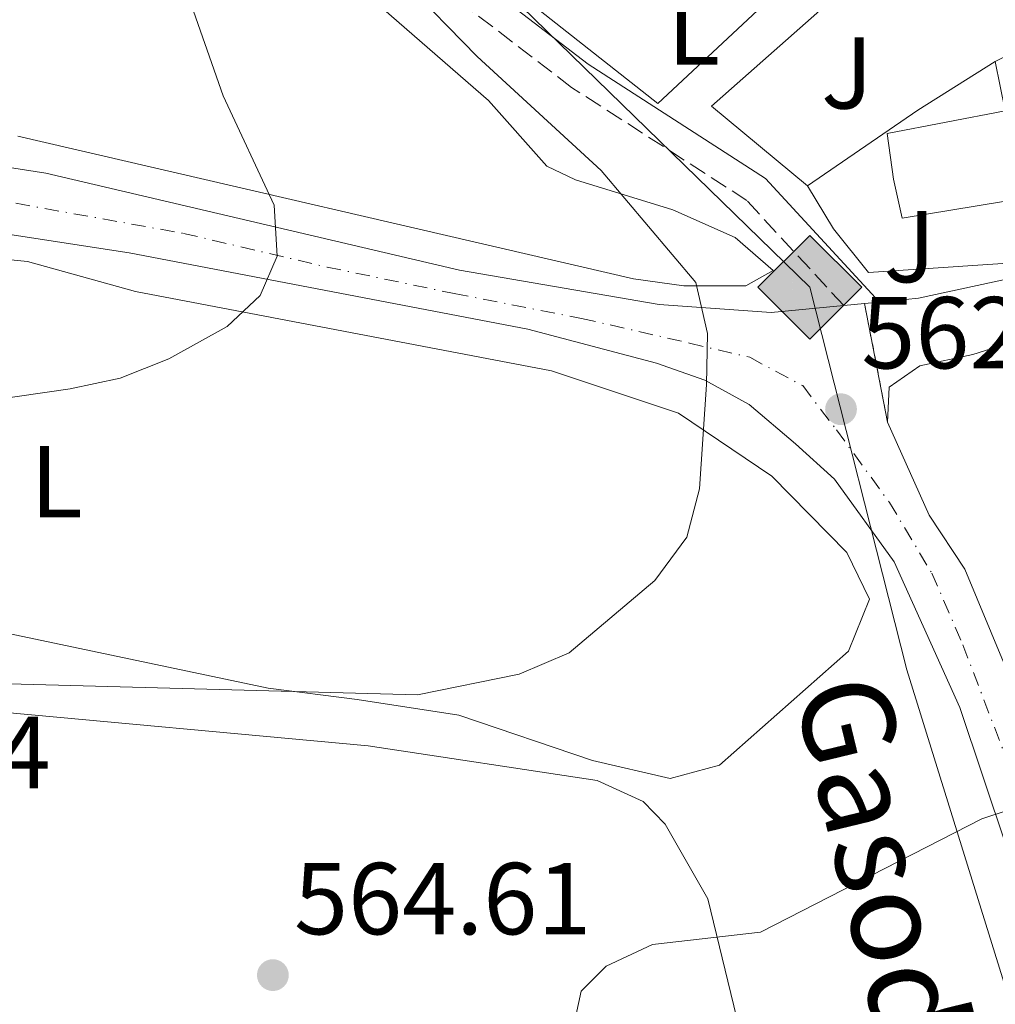
# Model space of a CAD drawing. Units: metres. Extents: x 610897 to 614347, y 4727008 to 4729377.
# Drawn here: x 611129 to 611224, y 4727508 to 4727604 of the extents above; entities that cross this region are included whole.
import ezdxf
from ezdxf.enums import TextEntityAlignment as Align

# ---------------------------------------------------------------- set-up
doc = ezdxf.new("R2010")
doc.units = ezdxf.units.M
doc.header["$MEASUREMENT"] = 0
for name, pattern in [('DGN Style 3', [2.435890702152634, 1.739921930109024, -0.6959687720436097]), ('DGN Style 4', [2.7856150101045474, 1.391937544087219, -0.6959687720436097, 0.001739921930109024, -0.6959687720436097]), ('DGN Style 5', [1.217945351076317, 0.5219765790327072, -0.6959687720436097]), ('DGN Style 7', [3.4798438602180486, 1.565929737098122, -0.6959687720436097, 0.5219765790327072, -0.6959687720436097])]:
    doc.linetypes.add(name, pattern=pattern)
for name, color, linetype, lineweight in [('Camino', 7, 'DGN Style 3', 0), ('Cierre de vial', 7, 'DGN Style 5', 0), ('Cota de punto acotado terreno', 7, 'Continuous', 0), ('Curva de nivel intermedia', 30, 'Continuous', 0), ('Edificio', 1, 'Continuous', 13), ('Eje pista pavimentada', 7, 'DGN Style 4', 0), ('Etiqueta de uso rústico', 92, 'Continuous', 0), ('Gasoducto', 7, 'Continuous', 13), ('Línea  de muro-pared o tapia', 1, 'Continuous', 13), ('Línea de asfalto', 7, 'Continuous', 13), ('Línea de cambio de uso (parcela vista)', 92, 'Continuous', 0), ('Línea eléctrica', 6, 'DGN Style 7', 0), ('Margen derecho', 7, 'Continuous', 0), ('pavimentado', 23, 'Continuous', 0), ('Punto acotado terreno (símbolo)', 7, 'Continuous', 0), ('Registro Gasoducto', 7, 'Continuous', 0), ('Texto de Gasoducto', 7, 'Continuous', 0), ('Zona ajardinada', 92, 'Continuous', 0)]:
    doc.layers.add(name, color=color, linetype=linetype, lineweight=lineweight)
doc.styles.add('Style-Arial', font='arial.ttf')

# ---------------------------------------------------------------- blocks, each defined once
blk = doc.blocks.new('5PATER')
at = {"layer": 'Punto acotado terreno (símbolo)', "linetype": 'Continuous', "lineweight": 0}
h = blk.add_hatch(color=51, dxfattribs=at)
edge = h.paths.add_edge_path()
edge.add_ellipse((0, 0), major_axis=(-0.1095731443231308, -0.1110710700762829), ratio=0.9994222409660317, start_angle=0, end_angle=360)
blk = doc.blocks.new('5GASO')
at = {"layer": 'Línea  de muro-pared o tapia', "linetype": 'Continuous', "lineweight": 0}
for color, points in [(253, [(0, -0.5090000823999756), (-0.509, -8.239997558519242e-08), (0, 0.5089999176000244), (0.0235, 0.2499999176000244), (0.0234, 0.25), (-0.03160000000000001, 0.2425), (-0.0786, 0.2215), (-0.1176, 0.1855), (-0.1481, 0.135), (-0.1681, 0.07150000000000001), (-0.1746, -0.004), (-0.1681, -0.078), (-0.1481, -0.142), (-0.1166, -0.1935), (-0.0756, -0.23), (-0.0266, -0.252), (0.0294, -0.2595), (0.0295, -0.2595000823999757)]), (253, [(0, -0.5090000823999756), (0.0295, -0.2595000823999757), (0.0294, -0.2595), (0.0784, -0.254), (0.1274, -0.237), (0.1704, -0.212), (0.2024, -0.183), (0.2024, 0.014), (0.0234, 0.014), (0.0234, -0.07100000000000002), (0.1269, -0.07100000000000002), (0.1269, -0.133), (0.1039, -0.15), (0.0779, -0.1635), (0.0509, -0.172), (0.02490000000000001, -0.1745), (-0.0011, -0.172), (-0.0241, -0.1645), (-0.0446, -0.152), (-0.0621, -0.1345), (-0.0786, -0.109), (-0.0901, -0.0775), (-0.09710000000000002, -0.041), (-0.09910000000000002, 0.001), (-0.09710000000000002, 0.0395), (-0.0911, 0.07300000000000001), (-0.0806, 0.1015), (-0.0656, 0.1245), (-0.04760000000000001, 0.142), (-0.0266, 0.155), (-0.0036, 0.1625), (0.0224, 0.165), (0.0549, 0.1595), (0.0829, 0.143), (0.1044, 0.1165), (0.1174, 0.08), (0.1929, 0.099), (0.1849, 0.134), (0.1729, 0.1645), (0.1574, 0.19), (0.1379, 0.2115), (0.1144, 0.2285), (0.08790000000000002, 0.2405), (0.0574, 0.2475000000000001), (0.0234, 0.25), (0.0235, 0.2499999176000244), (0, 0.5089999176000244), (0.509, -8.239997558519242e-08)]), (7, [(0.0295, -0.2595000823999757), (-0.0265, -0.2520000823999757), (-0.0755, -0.2300000823999756), (-0.1165, -0.1935000823999756), (-0.148, -0.1420000823999756), (-0.168, -0.07800008239997559), (-0.1745, -0.004000082399975585), (-0.168, 0.07149991760002442), (-0.148, 0.1349999176000244), (-0.1175, 0.1854999176000244), (-0.0785, 0.2214999176000244), (-0.0315, 0.2424999176000244), (0.0235, 0.2499999176000244), (0.0575, 0.2474999176000244), (0.08800000000000001, 0.2404999176000244), (0.1145, 0.2284999176000244), (0.138, 0.2114999176000244), (0.1575, 0.1899999176000245), (0.173, 0.1644999176000244), (0.185, 0.1339999176000244), (0.193, 0.09899991760002441), (0.1175, 0.07999991760002441), (0.1045, 0.1164999176000244), (0.083, 0.1429999176000244), (0.055, 0.1594999176000245), (0.0225, 0.1649999176000244), (-0.0035, 0.1624999176000244), (-0.0265, 0.1549999176000244), (-0.0475, 0.1419999176000244), (-0.0655, 0.1244999176000244), (-0.0805, 0.1014999176000244), (-0.091, 0.07299991760002442), (-0.097, 0.03949991760002441), (-0.099, 0.0009999176000244148), (-0.097, -0.04100008239997559), (-0.09000000000000001, -0.07750008239997559), (-0.0785, -0.1090000823999756), (-0.062, -0.1345000823999756), (-0.0445, -0.1520000823999756), (-0.024, -0.1645000823999756), (-0.001, -0.1720000823999756), (0.025, -0.1745000823999756), (0.05100000000000001, -0.1720000823999756), (0.078, -0.1635000823999756), (0.104, -0.1500000823999756), (0.127, -0.1330000823999756), (0.127, -0.07100008239997559), (0.0235, -0.07100008239997559), (0.0235, 0.01399991760002442), (0.2025, 0.01399991760002442), (0.2025, -0.1830000823999756), (0.1705, -0.2120000823999756), (0.1275, -0.2370000823999756), (0.0785, -0.2540000823999757)])]:
    blk.add_hatch(color=color, dxfattribs=at).paths.add_polyline_path(points)
at = {"layer": 'Línea  de muro-pared o tapia', "color": 7, "linetype": 'Continuous', "lineweight": 0, "flags": 128}
blk.add_lwpolyline([(0, -0.5090000823999756), (0.509, -8.239997558519242e-08), (0, 0.5089999176000244), (-0.509, -8.239997558519242e-08), (0, -0.5090000823999756)], close=True, dxfattribs=at)

msp = doc.modelspace()

# ---------------------------------------------------------------- linework, layer by layer
at = {"layer": 'Camino', "color": 7, "linetype": 'DGN Style 3', "lineweight": 0}
msp.add_polyline3d([(611209.5900000002, 4727576.03, 562.2200000000013), (611200.1000000018, 4727586.320000002, 562.2200000000013), (611182.9099999989, 4727597.420000001, 561.4299999999931), (611158.2100000001, 4727616.320000002, 560.179999999993), (611151.2099999995, 4727622.630000002, 559.7700000000042), (611134.98, 4727650.760000001, 560.6000000000058), (611134.3500000017, 4727653.199999999, 560.6000000000058), (611134.2100000009, 4727655.5, 560.7200000000012), (611135.629999998, 4727658.45, 561.1199999999955), (611136.8799999976, 4727659.490000002, 561.1000000000059)], dxfattribs=at)
at = {"layer": 'Cierre de vial', "color": 7, "linetype": 'DGN Style 5', "lineweight": 0, "extrusion": (-0.005494505955012698, 0.02815026621385503, 0.9995886018339742), "elevation": 130286.2421713663, "flags": 128}
msp.add_lwpolyline([(-1505552.412015304, -4521038.290593173), (-1505552.412015304, -4521050.144934152)], dxfattribs=at)
at = {"layer": 'Curva de nivel intermedia', "color": 30, "linetype": 'Continuous', "lineweight": 0, "flags": 128}
for points, elevation in [([(611104.5900000003, 4727539.539999999), (611167.8000000013, 4727537.849999999), (611177.75, 4727539.869999999), (611182.6600000008, 4727541.98), (611191.0700000017, 4727549.08), (611194.2100000001, 4727553.31), (611195.4400000015, 4727558.05), (611196.1400000011, 4727568.279999998), (611196.2400000016, 4727573.300000001), (611195.0900000005, 4727578.279999998), (611185.8200000012, 4727589.269999999), (611173.6399999995, 4727600.449999999), (611151.9699999995, 4727622.630000002), (611145.5700000002, 4727630.939999999), (611144.9600000001, 4727634.560000001), (611145.1600000011, 4727639.939999999), (611143.4600000001, 4727644.939999999), (611140.3200000019, 4727648.77), (611131.4600000016, 4727652.310000001), (611127.72, 4727655.289999999)], 560), ([(611118.0999999997, 4727565.619999998), (611133.7400000015, 4727567.850000001), (611138.6299999999, 4727568.899999999), (611143.400000002, 4727570.789999999), (611149.1200000019, 4727573.980000001), (611152.3800000007, 4727577.020000001), (611154.0300000003, 4727580.880000001), (611153.7400000021, 4727585.859999998), (611148.7500000009, 4727596.599999998), (611140.2200000014, 4727620.959999999), (611137.5500000003, 4727625.289999999), (611134.0700000002, 4727628.87), (611130.1100000016, 4727631.999999999), (611124.4299999998, 4727637.210000002)], 555.0000000000001), ([(611182.7400000012, 4727503.659999999), (611183.8400000009, 4727508.789999999), (611186.3100000008, 4727511.259999999), (611190.8500000006, 4727513.369999999), (611201.4299999997, 4727514.569999999), (611223.1500000011, 4727525.680000001), (611232.9700000002, 4727528.939999999), (611237.9300000002, 4727529.779999999), (611241.1700000011, 4727532.02), (611244.7400000007, 4727535.619999998), (611246.7000000009, 4727540.050000001), (611246.5600000002, 4727544), (611234.7800000008, 4727578.759999999), (611230.4600000001, 4727588.029999998), (611227.6700000007, 4727597.91), (611226.0900000003, 4727607.390000001)], 565.0000000000001)]:
    msp.add_lwpolyline(points, dxfattribs=dict(at, elevation=elevation))
at = {"layer": 'Edificio', "color": 1, "linetype": 'Continuous', "lineweight": 13}
msp.add_polyline3d([(611230.0300000003, 4727587.01, 570.7200000000012), (611215.3399999999, 4727584.600000001, 570.1100000000006), (611214.4900000002, 4727588.41, 569.8000000000029), (611213.8399999999, 4727592.9, 569.8500000000058), (611225.4299999997, 4727595.109999999, 569.7400000000052), (611224.4600000001, 4727599.960000001, 567.2700000000041), (611227.6200000001, 4727601.529999999, 567.6100000000006)], close=True, dxfattribs=at)
at = {"layer": 'Edificio', "color": 51, "linetype": 'Continuous', "lineweight": 13}
msp.add_polyline3d([(611230.0300000003, 4727587.01, 570.7200000000012), (611215.3399999999, 4727584.600000001, 570.1100000000006), (611214.4900000002, 4727588.41, 569.8000000000029), (611213.8399999999, 4727592.9, 569.8500000000058), (611225.4299999997, 4727595.109999999, 569.7400000000052), (611224.4600000001, 4727599.960000001, 567.2700000000041)], dxfattribs=at)
at = {"layer": 'Eje pista pavimentada', "color": 7, "linetype": 'DGN Style 4', "lineweight": 0}
msp.add_polyline3d([(611125.5699999997, 4727586.560000002, 550.6999999999972), (611144.8599999994, 4727583.100000001, 553.3800000000048), (611158.9200000009, 4727579.800000001, 555.3300000000017), (611171.3999999977, 4727577.199999999, 557.029999999999), (611183.8900000001, 4727574.77, 558.7700000000042), (611194.4699999992, 4727572.34, 560.0099999999949), (611200.3700000001, 4727570.949999999, 560.8200000000071), (611205.5699999991, 4727568.170000001, 561.5700000000071), (611208.8700000005, 4727563.840000002, 562.0899999999965), (611214.0699999996, 4727556.720000001, 562.6399999999995), (611218.2399999981, 4727549.78, 563.0899999999967), (611221.2800000003, 4727542.75, 563.8000000000029), (611225.7899999986, 4727530.950000001, 565.0700000000071), (611229.6000000017, 4727518.800000001, 566.1199999999955), (611236.3699999999, 4727494.16, 567.9299999999931)], dxfattribs=at)
at = {"layer": 'Gasoducto', "color": 7, "linetype": 'Continuous', "lineweight": 13}
msp.add_polyline3d([(610980.0599999977, 4727246.040000001, 554.5500000000029), (611074.9534938231, 4727350.043866633, 555.9875000000029), (611081.7199999982, 4727357.46, 556.0899999999965), (611150.8099999977, 4727339.440000001, 559.6399999999994), (611188.2499999992, 4727337.759999999, 564.5), (611217.0399999983, 4727338.890000001, 568.9199999999983), (611221.6600000006, 4727340.58, 567.5), (611229.2300000011, 4727346.050000002, 565.9799999999959), (611235.1200000009, 4727351.519999999, 566.3000000000029), (611240.5900000005, 4727360.770000001, 566.9799999999959), (611242.6900000015, 4727372.130000002, 566.9600000000064), (611243.9499999998, 4727386.439999999, 566.9100000000036), (611242.6999999982, 4727409.019999999, 566.5899999999965), (611238.4899999994, 4727438.470000001, 566.7700000000041), (611233.8700000015, 4727473.390000001, 567.9900000000052), (611225.4600000004, 4727509.159999999, 566.7200000000012), (611215.7800000021, 4727540.290000001, 563.429999999993), (611206.2699999993, 4727577.819999999, 561.8800000000047), (611138.6204459488, 4727643.680632455, 548.1949000000022), (611113.6735894018, 4727667.967795513, 543.1483000000007), (611003.6788415771, 4727775.053847452, 520.8969999999972), (610980.3801649985, 4727797.736414934, 516.1837999999989), (610957.8199999998, 4727819.7, 511.6199999999953), (610921.2899999982, 4727773.57, 512.9499999999971)], dxfattribs=at)
at = {"layer": 'Línea  de muro-pared o tapia', "color": 1, "linetype": 'Continuous', "lineweight": 13, "extrusion": (-0.06880422952001354, 0.01790845175989025, 0.9974694307875911), "elevation": 43173.24776637365, "flags": 128}
msp.add_lwpolyline([(-4729108.259037637, -597771.2122581499), (-4729113.444420921, -597782.3238917027), (-4729133.260614416, -597768.9618007219)], dxfattribs=at)
at = {"layer": 'Línea  de muro-pared o tapia', "color": 1, "linetype": 'Continuous', "lineweight": 13, "extrusion": (-0.5469710706553507, 0.7023804249853398, 0.4555045405520704), "elevation": 2986510.038709983, "flags": 128}
msp.add_lwpolyline([(-3386923.817583379, -1527469.842390503), (-3386936.893162808, -1527468.078808173), (-3386945.832483801, -1527466.124264698)], dxfattribs=at)
at = {"layer": 'Línea  de muro-pared o tapia', "color": 1, "linetype": 'Continuous', "lineweight": 13}
for points in [[(611214.3499999996, 4727617.01, 564.5099999999948), (611212.8799999999, 4727615.949999999, 564.3899999999994), (611191.3700000001, 4727595.84, 564.1600000000036), (611154.1299999999, 4727625.180000001, 564.2200000000012), (611159.1299999999, 4727630.83, 565.070000000007)], [(611230.0300000003, 4727587.01, 565.75), (611230.0800000001, 4727580.49, 565.4100000000036), (611212.0099999999, 4727579.27, 563.779999999999), (611208.5999999996, 4727583.539999999, 564.6199999999953), (611206.0499999998, 4727587.77, 564.4600000000064)]]:
    msp.add_polyline3d(points, dxfattribs=at)
at = {"layer": 'Línea de asfalto', "color": 7, "linetype": 'Continuous', "lineweight": 13, "extrusion": (-0.1672603829994225, -0.01603866666929306, 0.9857822911020252), "elevation": -177501.2545409721, "flags": 128}
msp.add_lwpolyline([(-4647648.295234757, 1044708.385948536), (-4647648.295234757, 1044709.873799337)], dxfattribs=at)
at = {"layer": 'Línea de asfalto', "color": 7, "linetype": 'Continuous', "lineweight": 13, "extrusion": (-0.1628548317843573, -0.01596616011186666, 0.9865208489919365), "elevation": -174465.3348701819, "flags": 128}
msp.add_lwpolyline([(-4645381.928786309, 1055244.607053553), (-4645381.928786309, 1055246.684840836)], dxfattribs=at)
at = {"layer": 'Línea de asfalto', "color": 7, "linetype": 'Continuous', "lineweight": 13}
for points in [[(611213.0900000005, 4727576.37, 562.5000000000001), (611216.9200000016, 4727576.740000002, 563.1399999999994), (611234.1999999996, 4727580.490000002, 564.229999999996), (611257.5599999971, 4727587.790000002, 568.3300000000019), (611258.9999999988, 4727589.040000001, 568.6300000000047), (611256.329999998, 4727595.580000001, 568.5899999999966)], [(610929.0500000004, 4727489.640000001, 528.0599999999977), (610932.7099999995, 4727491.12, 528.3399999999965), (610942.1799999998, 4727496.37, 529.25), (610954.1299999991, 4727505.34, 530.5599999999977), (610965.8299999981, 4727516.02, 532.3099999999977), (610999.4400000006, 4727553.560000002, 537.0899999999965), (611017.949999998, 4727570.9, 539.6000000000059), (611033.7799999998, 4727581.07, 540.7700000000042), (611047.3200000006, 4727587.440000001, 541.7599999999948), (611057.5699999988, 4727591.250000002, 542.6999999999972), (611065.3999999987, 4727593.070000002, 543.3300000000019), (611079.4200000021, 4727594.53, 544.4900000000052), (611098.8199999991, 4727594.080000001, 546.4900000000052), (611131.3399999987, 4727589.000000001, 551.4499999999972), (611171.8999999983, 4727579.51, 556.6999999999973), (611191.510000002, 4727576.140000002, 559.4499999999972), (611202.4800000001, 4727575.340000002, 560.7200000000012), (611209.5900000002, 4727576.03, 561.9100000000036)], [(611284.4200000018, 4727590.850000001, 570.8899999999994), (611269.4100000004, 4727585.370000001, 569.3699999999953), (611248.9099999992, 4727579.62, 567.3000000000029), (611222.2699999983, 4727571.24, 563.4400000000024), (611217.0699999991, 4727570.109999999, 563.279999999999), (611214.0599999983, 4727568.02, 562.679999999993), (611213.8999999973, 4727564.600000001, 562.5899999999966)], [(611107.5900000001, 4727586.090000001, 548.1699999999983), (611139.5300000008, 4727581.190000001, 552.8899999999995), (611178.6299999985, 4727573.710000002, 558.3999999999943), (611191.2399999973, 4727570.380000002, 560.070000000007), (611195.969999999, 4727568.700000001, 560.6600000000036), (611200.3200000009, 4727566.310000001, 561.2299999999959), (611204.8699999995, 4727562.480000001, 562.1600000000036), (611208.6900000017, 4727559.010000002, 562.0500000000029), (611214.5399999989, 4727550.880000002, 562.9499999999972), (611220.9699999974, 4727536.619999999, 564.350000000006), (611227.8500000016, 4727516.130000002, 566.3300000000019), (611232.1200000008, 4727498.65, 567.8300000000017), (611238.280000001, 4727468.58, 568.1999999999971), (611240.1099999994, 4727452.370000001, 567.5800000000017), (611242.4499999996, 4727434.520000001, 566.8800000000047), (611246.890000001, 4727408.220000002, 567.1399999999995), (611249.1999999998, 4727372.020000001, 568.1699999999984)], [(611213.8999999973, 4727564.600000001, 562.5899999999966), (611217.9600000009, 4727555.470000001, 563.0500000000029), (611221.469999998, 4727550.180000001, 563.0899999999967), (611225.27, 4727541.060000001, 564.7100000000064), (611230.390000001, 4727527.810000001, 565.3899999999995)]]:
    msp.add_polyline3d(points, dxfattribs=at)
at = {"layer": 'Línea de cambio de uso (parcela vista)', "color": 92, "linetype": 'Continuous', "lineweight": 0}
for points in [[(611128.6100000005, 4727592.619999999, 551.1999999999971), (611188.9800000006, 4727578.66, 558.6600000000036), (611193.9299999997, 4727577.960000001, 559.3099999999977), (611199.9800000006, 4727577.960000001, 560.1499999999943), (611202.6900000004, 4727579.449999999, 561.4499999999971), (611198.9600000001, 4727582.710000001, 560.9700000000012), (611192.8200000003, 4727585.42, 560.4100000000036), (611183.2800000003, 4727588.359999999, 559.6000000000058), (611180.4699999997, 4727589.699999999, 559.3600000000006), (611174.7699999996, 4727596.130000001, 558.8399999999965), (611147.2100000001, 4727620.119999999, 556.2299999999959), (611143.0899999999, 4727623.01, 555.9499999999971), (611134.2000000002, 4727628.15, 555.4499999999971), (611130.8399999999, 4727630, 553.8800000000047), (611122.9900000002, 4727635.99, 553.7299999999959)], [(611103.6500000004, 4727582.939999999, 550.4900000000052), (611129.5599999996, 4727580.350000001, 551.3399999999965), (611140.1299999999, 4727577.390000001, 553.1399999999994), (611180.9400000004, 4727569.609999999, 557.7200000000012), (611193.3799999999, 4727565.470000001, 559.25), (611202.5599999996, 4727559.279999999, 561.2299999999959), (611209.9000000004, 4727551.800000001, 561.5899999999965), (611212.1200000001, 4727547.24, 562.2400000000052), (611210.0599999996, 4727542.130000001, 562.6900000000023), (611197.4100000003, 4727530.970000001, 563.6100000000006), (611192.5700000003, 4727529.66, 563.3500000000058)], [(611192.5700000003, 4727529.66, 563.3500000000058), (611184.9500000002, 4727531.41, 563.3800000000047), (611171.8399999999, 4727535.859999999, 561.8600000000006), (611161.8899999997, 4727537.41, 560.6900000000023), (611153.1600000003, 4727538.5, 560.6900000000023), (611115.4000000004, 4727546.439999999, 558.3800000000047)], [(611124.5800000001, 4727536.4, 561.570000000007), (611162.9699999997, 4727532.84, 562.6199999999953), (611185.4000000004, 4727529.470000001, 564.0099999999948), (611189.9400000004, 4727527.4, 564.3399999999965), (611192.0700000003, 4727525.180000001, 564.6399999999994), (611196.2599999999, 4727517.850000001, 564.9499999999971), (611199.3700000001, 4727505.08, 565.6699999999983), (611202.5899999999, 4727497.52, 566.3899999999994), (611209.1100000005, 4727490.09, 566.8399999999965), (611205.2699999996, 4727484.220000001, 566.8399999999965), (611194.4199999999, 4727475.119999999, 566.3899999999994), (611191.8099999996, 4727470.76, 566.1000000000058), (611189.5599999996, 4727464.91, 565.4900000000052), (611189.8200000003, 4727459.800000001, 564.5099999999948), (611189.2800000003, 4727458.890000001, 564.2400000000052), (611184.9000000004, 4727457.029999999, 562.679999999993), (611178.1299999999, 4727455.01, 562.1699999999983), (611174.2800000003, 4727451.82, 561.6900000000023), (611173.2300000006, 4727450.02, 561.4499999999971), (611172.7599999999, 4727445.24, 560.0200000000041), (611171.2100000001, 4727441.880000001, 559.9199999999983)]]:
    msp.add_polyline3d(points, dxfattribs=at)
at = {"layer": 'Línea eléctrica', "color": 6, "linetype": 'DGN Style 7', "lineweight": 0, "extrusion": (0.6288950356736364, -0.3952961034395593, 0.669501325398656), "elevation": -1484129.693898787, "flags": 128}
msp.add_lwpolyline([(4327546.603824708, 1338384.613460899), (4327792.106832075, 1338402.631633213), (4327855.094440811, 1338407.254476085), (4327874.20003746, 1338408.656705084), (4327874.203161652, 1338408.656956422), (4327874.208073776, 1338408.657266579), (4327951.760844845, 1338395.655431009), (4328090.776476507, 1338372.349235269)], dxfattribs=at)
at = {"layer": 'Margen derecho', "color": 7, "linetype": 'Continuous', "lineweight": 0}
msp.add_polyline3d([(611213.0900000005, 4727576.37, 562.2200000000013), (611201.9200000013, 4727588.480000001, 562.2200000000013), (611184.5199999983, 4727599.710000002, 561.4299999999931), (611160.0000000005, 4727618.480000001, 560.179999999993), (611153.4099999989, 4727624.41, 559.7700000000042), (611137.5899999985, 4727651.830000003, 560.6000000000058), (611137.1299999979, 4727653.640000002, 560.6000000000058), (611137.0499999997, 4727654.940000001, 560.7200000000012), (611137.89, 4727656.690000001, 561.1199999999955), (611138.6700000024, 4727657.340000002, 561.1000000000059)], dxfattribs=at)
at = {"layer": 'pavimentado', "color": 23, "linetype": 'Continuous', "lineweight": 0}
for points in [[(611098.8199999996, 4727594.080000001, 546.4900000000052), (611131.3399999993, 4727589, 551.4499999999971), (611171.8999999989, 4727579.51, 556.6999999999971), (611191.5100000026, 4727576.140000002, 559.4499999999971), (611202.4800000006, 4727575.340000001, 560.7200000000012), (611209.5900000007, 4727576.029999999, 562.2200000000012), (611211.6299999993, 4727576.230000001, 562.25), (611213.8999999979, 4727564.599999999, 562.5899999999965), (611217.9600000014, 4727555.470000001, 563.0500000000029), (611221.4699999985, 4727550.180000001, 563.0899999999965), (611225.2700000005, 4727541.06, 564.7100000000064), (611230.3900000014, 4727527.81, 565.3899999999994), (611234.3299999974, 4727510.869999999, 566.7400000000052), (611240.8200000006, 4727490.529999999, 567.9199999999983), (611243.8500000016, 4727478.040000001, 568.2899999999936), (611244.3599999989, 4727452.92, 567.5800000000017), (611246.6900000024, 4727435.159999999, 566.8800000000047), (611251.1499999994, 4727408.710000001, 567.1399999999994), (611253.5000000009, 4727371.949999998, 568.1699999999983)], [(611249.2000000003, 4727372.02, 568.1699999999983), (611246.8900000014, 4727408.220000001, 567.1399999999994), (611242.4500000001, 4727434.520000001, 566.8800000000047), (611240.11, 4727452.37, 567.5800000000017), (611238.2800000014, 4727468.58, 568.1999999999971), (611232.1200000013, 4727498.649999999, 567.8300000000017), (611227.8500000021, 4727516.130000001, 566.3300000000017), (611220.9699999979, 4727536.619999998, 564.3500000000058), (611214.5399999993, 4727550.880000002, 562.9499999999971), (611208.6900000023, 4727559.010000001, 562.0500000000029), (611204.87, 4727562.48, 562.1600000000036), (611200.3200000013, 4727566.310000001, 561.2299999999959), (611195.9699999995, 4727568.7, 560.6600000000036), (611191.2399999977, 4727570.380000001, 560.070000000007), (611178.629999999, 4727573.710000002, 558.3999999999943), (611139.5300000012, 4727581.190000001, 552.8899999999994), (611107.5900000005, 4727586.09, 548.1699999999983)]]:
    msp.add_polyline3d(points, dxfattribs=at)

# ---------------------------------------------------------------- block references
at = {"layer": 'Punto acotado terreno (símbolo)', "color": 7, "linetype": 'Continuous', "lineweight": 0, "xscale": 10, "yscale": 10, "zscale": 10}
for p in [(611209.3299999987, 4727565.86, 562.1000000000063), (611153.6099999979, 4727510.369999999, 564.610000000001)]:
    msp.add_blockref('5PATER', p, dxfattribs=at)
at = {"layer": 'Registro Gasoducto', "color": 7, "linetype": 'Continuous', "lineweight": 0, "xscale": 10, "yscale": 10, "zscale": 10}
msp.add_blockref('5GASO', (611206.2699999993, 4727577.819999999, 561.8800000000047), dxfattribs=at)

# ---------------------------------------------------------------- texts
at = {"layer": 'Cota de punto acotado terreno', "color": 7, "linetype": 'Continuous', "lineweight": 0, "style": 'Style-Arial'}
for s, p in [('562.10', (611211.3200000006, 4727569.86, 562.1000000000058)), ('562.34', (611102.6499999985, 4727528.7, 562.3399999999965)), ('564.61', (611155.6900000015, 4727514.37, 564.6100000000006))]:
    msp.add_text(s, height=7.000000000000002, dxfattribs=at).set_placement(p)
at = {"layer": 'Etiqueta de uso rústico', "color": 92, "linetype": 'Continuous', "lineweight": 0, "style": 'Style-Arial'}
for p in [(611194.8814203775, 4727603.15001, 562.5500000000029), (611132.3914203785, 4727558.760009999, 556.5599999999977)]:
    msp.add_text('L', height=7.000000000000002, dxfattribs=at).set_placement(p, align=Align.MIDDLE_CENTER)
at = {"layer": 'Texto de Gasoducto', "color": 7, "linetype": 'Continuous', "lineweight": 0, "style": 'Style-Arial'}
msp.add_text('Gasoducto-Enagas', height=9, rotation=283.59555, dxfattribs=at).set_placement((611204.6399999998, 4727538.409999999, 562.8999999999943))
at = {"layer": 'Zona ajardinada', "color": 92, "linetype": 'Continuous', "lineweight": 0, "style": 'Style-Arial'}
for p in [(611209.9269051343, 4727598.84001, 563.1100000000006), (611216.0669051344, 4727581.810010002, 563.2100000000064)]:
    msp.add_text('J', height=7.000000000000002, dxfattribs=at).set_placement(p, align=Align.MIDDLE_CENTER)

doc.saveas('drawing.dxf')
